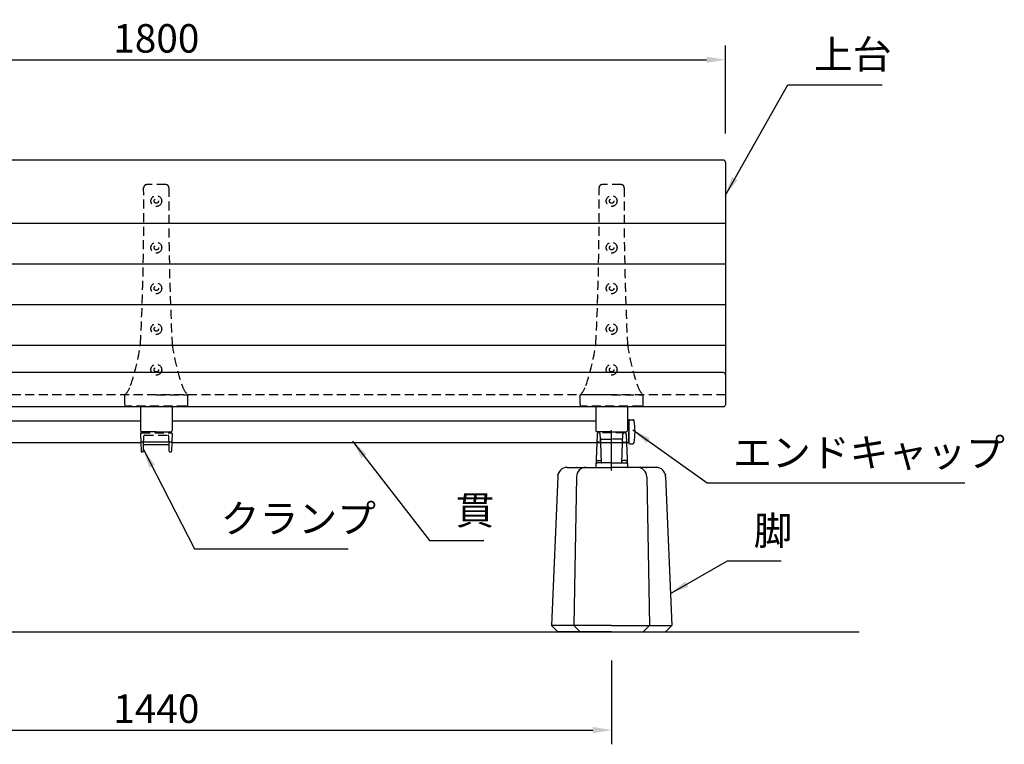
# Model space of a CAD drawing. Extents: x 0 to 6300, y 0 to 4455.
# Drawn here: x 1788 to 3345, y 1080 to 2226 of the extents above; entities that cross this region are included whole.
import ezdxf

# ---------------------------------------------------------------- set-up
doc = ezdxf.new("R2010")
doc.units = 0
doc.header["$LTSCALE"] = 4.5
doc.linetypes.add('CENTER2', pattern=[28.575000000000003, 19.05, -3.175, 3.175, -3.175])
doc.linetypes.add('HIDDEN2', pattern=[4.762499999999999, 3.175, -1.5875])
doc.layers.get('0').update_dxf_attribs({"linetype": 'CONTINUOUS'})
doc.layers.get('DEFPOINTS').update_dxf_attribs({"linetype": 'CONTINUOUS'})
for name, color, linetype in [('P001', 131, 'CONTINUOUS'), ('P002', 181, 'CONTINUOUS'), ('P003', 231, 'CONTINUOUS'), ('P004', 41, 'CONTINUOUS'), ('P009', 51, 'CONTINUOUS'), ('P012', 201, 'CONTINUOUS'), ('P901', 135, 'CONTINUOUS'), ('P902', 185, 'CONTINUOUS'), ('P904', 45, 'CONTINUOUS'), ('P909', 55, 'CONTINUOUS'), ('P_1CENTER', 2, 'CONTINUOUS'), ('P_2DIM', 6, 'CONTINUOUS'), ('P_5DRAWFRAME', 104, 'CONTINUOUS'), ('P_7THICK', 7, 'CONTINUOUS')]:
    doc.layers.add(name, color=color, linetype=linetype)
doc.styles.add('BIGFONT', font='simplex.shx', dxfattribs={"bigfont": 'bigfont.shx'})
doc.dimstyles.new('DIMBIGFONT$0', dxfattribs={"dimtxt": 3, "dimasz": 2, "dimexe": 1.5, "dimexo": 3, "dimgap": 0.75, "dimtad": 1, "dimdec": 1, "dimdsep": 46, "dimtxsty": 'BIGFONT', "dimcen": 0, "dimclrt": 230, "dimadec": 0, "dimazin": 0, "dimtfac": 0.6, "dimtdec": 1, "dimtmove": 2, "dimatfit": 3, "dimldrblk": 'DOT', "dimfxl": 0, "dimtvp": 1, "dimtolj": 1, "dimarcsym": 0})
doc.dimstyles.new('DIMBIGFONT$7', dxfattribs={"dimtxt": 3, "dimasz": 2, "dimexe": 1.5, "dimexo": 3, "dimgap": 0.75, "dimtad": 1, "dimdec": 1, "dimdsep": 46, "dimtxsty": 'BIGFONT', "dimsah": 1, "dimcen": 0, "dimclrt": 230, "dimadec": 0, "dimazin": 0, "dimtfac": 0.6, "dimtdec": 1, "dimtofl": 0, "dimtmove": 0, "dimatfit": 3, "dimfxl": 0, "dimtvp": 1, "dimtolj": 1, "dimarcsym": 0})

# ---------------------------------------------------------------- blocks, each defined once
blk = doc.blocks.new('*D2')
at = {"layer": 'DEFPOINTS', "color": 0}
for p in [(2904.299849773997, 2162.463529078283), (1104.299849774012, 2000.737381782406), (2904.299849773997, 2000.737381782406)]:
    blk.add_point(p, dxfattribs=at)
at = {"layer": 'P_2DIM', "color": 0, "lineweight": -2}
for p, q in [((1104.299849774012, 2045.737381782406), (1104.299849774012, 2184.963529078283)), ((2904.299849773997, 2045.737381782406), (2904.299849773997, 2184.963529078283)), ((1134.299849774012, 2162.463529078283), (2874.299849773997, 2162.463529078283))]:
    blk.add_line(p, q, dxfattribs=at)
at = {"layer": 'P_2DIM', "color": 0}
for points in [[(1134.299849774012, 2167.463529078283), (1134.299849774012, 2157.463529078283), (1104.299849774012, 2162.463529078283)], [(2874.299849773997, 2167.463529078283), (2874.299849773997, 2157.463529078283), (2904.299849773997, 2162.463529078283)]]:
    blk.add_solid(points, dxfattribs=at)
at = {"layer": 'P_2DIM', "color": 230, "insert": (2004.299849774005, 2196.213529078283), "char_height": 45, "attachment_point": 5, "style": 'BIGFONT'}
blk.add_mtext('\\A1;1800', dxfattribs=at)
blk = doc.blocks.new('_DOT')
at = {"color": 0, "linetype": 'ByBlock'}
blk.add_line((-0.5, 0), (-1, 0), dxfattribs=at)
at = {"color": 0, "linetype": 'ByBlock', "const_width": 0.5}
blk.add_lwpolyline([(-0.25, 0, 1), (0.25, 0, 1)], format="xyb", close=True, dxfattribs=at)
blk = doc.blocks.new('*D3')
at = {"layer": 'DEFPOINTS', "color": 0}
for p in [(1284.299849774019, 1257.999999827158), (2724.299849773975, 1257.999999827158), (2724.299849773975, 1102.79680252435)]:
    blk.add_point(p, dxfattribs=at)
at = {"layer": 'P_2DIM', "color": 0, "lineweight": -2}
for p, q in [((1284.299849774019, 1212.999999827158), (1284.299849774019, 1080.29680252435)), ((2724.299849773975, 1212.999999827158), (2724.299849773975, 1080.29680252435)), ((1314.299849774019, 1102.79680252435), (2694.299849773975, 1102.79680252435))]:
    blk.add_line(p, q, dxfattribs=at)
at = {"layer": 'P_2DIM', "color": 0}
for points in [[(1314.299849774019, 1107.79680252435), (1314.299849774019, 1097.79680252435), (1284.299849774019, 1102.79680252435)], [(2694.299849773975, 1107.79680252435), (2694.299849773975, 1097.79680252435), (2724.299849773975, 1102.79680252435)]]:
    blk.add_solid(points, dxfattribs=at)
at = {"layer": 'P_2DIM', "color": 230, "insert": (2004.299849773997, 1136.54680252435), "char_height": 45, "attachment_point": 5, "style": 'BIGFONT'}
blk.add_mtext('\\A1;1440', dxfattribs=at)
blk = doc.blocks.new('A$C574A11EA')
at = {"layer": 'P902', "linetype": 'HIDDEN2'}
for p, q in [((64.99246605794178, 350.3947911461455), (35.00751698572276, 350.3947911461455)), ((-8.47810588311404e-06, 3.000003570286935), (-8.47815681481734e-06, 17.76706658060175)), ((49.99999152184319, 18.26706658059447), (0.4999915218431852, 18.26706658060357)), ((49.99999152184319, 18.26706658059447), (99.49999152183591, 18.26706658060175)), ((99.99999152182136, 3.000003570292392), (99.99999152183591, 17.76706658059993)), ((96.99999152182136, 3.570296030375175e-06), (2.999991521894117, 3.570296030375175e-06))]:
    blk.add_line(p, q, dxfattribs=at)
for centre, radius in [((49.99999152184319, 324.4006948109836), 8.5), ((49.99999152184319, 324.4006948109836), 3.5), ((49.99999152185774, 250.6502459142375), 8.5), ((49.99999152185774, 250.6502459142375), 3.5), ((49.99999152185774, 186.3549827734914), 8.5), ((49.99999152185774, 186.3549827734914), 3.5), ((49.99999152185046, 122.0597196327399), 8.5), ((49.99999152185046, 122.0597196327399), 3.5), ((49.99999152186501, 57.76445649198467), 8.5), ((49.99999152186501, 57.76445649198467), 3.5)]:
    blk.add_circle(centre, radius, dxfattribs=at)
for centre, radius, start, end in [((-3969.791091746396, 305.2313314187868), 4000, 357.0329153186443, 0.5745905881602049), ((35.00751698572276, 345.3947911461455), 5, 90, 180.5745905881602), ((64.99246605794178, 345.3947911461455), 5, 359.4254094118397, 90), ((4069.791074790068, 305.231331419518), 4000, 179.4254094118398, 182.9670846813557), ((-281.6711953151971, 137.2517132678095), 308.9977487169019, 340.2298905492918, 352.7361301084757), ((381.6711783587452, 137.2517132680168), 308.9977487169022, 187.2638698915243, 199.7701094507081), ((-22.1070927000037, 41.48612578193934), 32.42401798340619, 312.985401105941, 344.340325478366), ((122.1070757436828, 41.48612578193934), 32.42401798340619, 195.6596745216341, 227.014598894059), ((0.4999915218431852, 17.76706658060357), 0.5, 90, 180.0000000001042), ((99.49999152183591, 17.76706658060175), 0.5, 359.9999999998958, 90), ((2.999991521894117, 3.00000357029603), 3, 180.0000000001042, 270), ((96.99999152182136, 3.00000357029603), 3, 270, 359.9999999998958)]:
    blk.add_arc(centre, radius, start, end, dxfattribs=at)
blk = doc.blocks.new('A$C30A73512')
at = {"layer": 'P902'}
for p in [(-49.99999152184319, -324.4006948109836), (670.000008478175, -324.4006948109836), (1390.000008478175, -324.4006948109836)]:
    blk.add_blockref('A$C574A11EA', p, dxfattribs=at)
blk = doc.blocks.new('A$C5BFF47BF')
at = {"layer": 'P009'}
for p, q in [((-24.50825664251897, -15.26063144911313), (-24.04916721299378, -29.03331403234188)), ((-23.50881173558446, -14.2273166181476), (23.47492302202591, -14.22731661816579)), ((24.47436792897497, -15.26063144911313), (24.01527849943523, -29.03331403234188)), ((-21.47992020200036, -29.99999920137634), (-23.04972230604471, -29.99999920137634)), ((-20.48063144220941, -29.03770827980043), (-20.11929424796108, -19.46229005686473)), ((-19.12000548818469, -18.49999913528882), (19.08611677464069, -18.49999913528882)), ((20.44674272865814, -29.03770827980043), (20.08540553440253, -19.46229005686473)), ((21.4460314884418, -29.99999920137634), (23.01583359248616, -29.99999920137634))]:
    blk.add_line(p, q, dxfattribs=at)
for centre, start, end in [((-23.50881173558446, -15.2273166181476), 90, 181.9091524750086), ((23.47492302202591, -15.2273166181476), 358.0908475249914, 90), ((-23.04972230604471, -28.99999920137634), 181.9091524750086, 270), ((-21.47992020200036, -28.99999920137634), 270, 357.8389165826406), ((-19.12000548818469, -19.49999913528882), 90, 177.8389165828489), ((19.08611677464069, -19.49999913528882), 2.161083417151069, 90), ((21.4460314884418, -28.99999920137634), 182.1610834173594, 270), ((23.01583359248616, -28.99999920137634), 270, 358.0908475249914)]:
    blk.add_arc(centre, 1, start, end, dxfattribs=at)
at = {"layer": 'P909', "linetype": 'HIDDEN2'}
for p, q in [((-23.98305563220492, 1.319785951636732e-07), (23.98305563220492, -1.319785951636732e-07)), ((-24.98250054461096, -1.033314698986942), (-24.50825664251897, -15.26063144911313)), ((-20.11929424797563, -19.46229005686109), (-19.55325730434561, -4.462338347893819)), ((-18.55396854453284, -3.500047426321544), (18.52007983097428, -3.500047426321544)), ((20.0854055344098, -19.46229005686109), (19.51936859077978, -4.462338347893819)), ((24.94861183106696, -1.033314698986942), (24.47436792896769, -15.26063144911313))]:
    blk.add_line(p, q, dxfattribs=at)
for centre, start, end in [((-23.98305563770555, -0.9999998680214048), 89.99999968483746, 181.9091524750086), ((23.94916692414699, -0.9999998680214048), 358.0908475249914, 90.00000031516254), ((-18.55396854453284, -4.500047426321544), 90, 177.8389165826406), ((18.52007983097428, -4.500047426321544), 2.161083417359361, 90)]:
    blk.add_arc(centre, 1, start, end, dxfattribs=at)
blk = doc.blocks.new('A$C09947811')
at = {"layer": 'P009'}
blk.add_blockref('A$C5BFF47BF', (0.01694435698300367, -2.00000000008913), dxfattribs=at)
blk = doc.blocks.new('A$C7ED1764B')
at = {"layer": 'P_5DRAWFRAME'}
blk.add_blockref('A$C09947811', (24.96555468567385, 31.99999648265111), dxfattribs=at)
blk = doc.blocks.new('A$C64362E7A')
at = {"layer": 'P902'}
blk.add_blockref('A$C7ED1764B', (-24.98249904264958, -32.00312313375252), dxfattribs=at)
blk = doc.blocks.new('A$C7D596FD1')
at = {"layer": 'P009'}
for p, q in [((-23.58692392086232, 38.5215010399188), (-24.96197248886165, 1.036658132801676)), ((-19.32789401025366, 39.84482763426786), (-21.58441204088012, 39.84482763426786)), ((-16.02015827268769, 7.478975496840576), (-17.32662112714752, 38.5215010399188)), ((16.02015827268769, 7.478975496840576), (17.32662112714388, 38.5215010399188)), ((19.32789401024638, 39.84482763426786), (21.58441204087285, 39.84482763426786)), ((23.58692392086232, 38.5215010399188), (24.96197248886165, 1.036658132801676)), ((-23.96264462409454, 0), (0, 0)), ((-22.66850972800603, 11), (-18.08594292608905, 11)), ((0, 7), (-15.52060049798456, 7)), ((0, 7), (15.52060049798456, 7)), ((23.96264462409454, 0), (0, 0)), ((22.66850972800603, 11), (18.08594292608905, 11))]:
    blk.add_line(p, q, dxfattribs=at)
for centre, radius, start, end in [((-21.58441204088012, 37.84482763426786), 2, 90, 177.8599571333282), ((-19.32789401025366, 37.84482763426786), 2, 2.461680829780312, 90), ((19.32789401024638, 37.84482763426786), 2, 90, 177.5383191702197), ((21.58441204087285, 37.84482763426786), 2, 2.140042866671867, 90), ((-23.96264462409454, 1), 1, 177.8991730045919, 270), ((-22.66850972800603, 8.999999999996362), 2, 90, 177.8991730043836), ((-18.08594292608905, 9.000000000003638), 2, 2.409941127768108, 90), ((-15.52060049798456, 7.5), 0.5, 182.4099411277681, 270), ((15.52060049798456, 7.5), 0.5, 270, 357.5900588722319), ((18.08594292608905, 9.000000000003638), 2, 90, 177.5900588722319), ((22.66850972800603, 8.999999999996362), 2, 2.100826995616403, 90), ((23.96264462409454, 1), 1, 270, 2.100826995408103)]:
    blk.add_arc(centre, radius, start, end, dxfattribs=at)
at = {"layer": 'P909', "linetype": 'HIDDEN2'}
for p, q in [((-23.06801547756913, 52.66732972751561), (-23.58692392086232, 38.5215010399188)), ((21.07334045275638, 54.52148204867626), (-21.07334045276366, 54.5214820486799)), ((-17.32662112714752, 38.5215010399188), (-17.92286190568848, 52.6886237671024)), ((17.32662112714388, 38.5215010399188), (17.9228619056812, 52.68862376711331)), ((23.06801547757641, 52.66732972731552), (23.58692392086232, 38.5215010399188)), ((-15.442834503021, 44.5214820486799), (-3.637978807091713e-12, 44.5214820486799)), ((15.442834503021, 44.5214820486799), (-3.637978807091713e-12, 44.5214820486799))]:
    blk.add_line(p, q, dxfattribs=at)
at = {"layer": 'P909'}
for p, q in [((-15.52060049798456, 7), (-22.81176324180706, 7)), ((15.52060049798456, 7), (22.81176324180706, 7))]:
    blk.add_line(p, q, dxfattribs=at)
at = {"layer": 'P909', "linetype": 'HIDDEN2'}
for centre, start, end in [((-21.07334045276366, 52.5214820486799), 90, 177.8599571333282), ((-19.91586558003473, 52.5214820486799), 2.461680829780312, 90), ((19.91586558002746, 52.5214820486799), 90, 177.5383191702197), ((21.07334045275638, 52.5214820486799), 2.140042866671867, 90), ((-15.442834503021, 42.5214820486799), 90, 177.8599571334323), ((15.44283450301373, 42.5214820486799), 2.140042866567719, 90)]:
    blk.add_arc(centre, 2, start, end, dxfattribs=at)
at = {"layer": 'P909'}
for centre, start, end in [((-22.81176324180706, 5), 90, 177.8599571333282), ((22.81176324180706, 5), 2.140042866671867, 90)]:
    blk.add_arc(centre, 2, start, end, dxfattribs=at)
blk = doc.blocks.new('A$C15210B04')
at = {"layer": 'P_5DRAWFRAME'}
blk.add_blockref('A$C7D596FD1', (0, 0), dxfattribs=at)
blk = doc.blocks.new('A$C4F792C6E')
at = {"layer": 'P004'}
for p, q in [((24.69074641295083, 259.9999990371089), (94.99999155775367, 259.9999990371089)), ((165.3092367025565, 259.9999990371089), (94.99999155775367, 259.9999990371089)), ((9.694000562030851, 245.312431242337), (-8.442246326012537e-06, 9.999999037108864)), ((39.41019507677629, 245.2743958811425), (35.2885331503021, 9.999999037108864)), ((150.5897880387347, 245.2743958811425), (154.7114499652052, 9.999999037108864)), ((180.3059825534801, 245.312431242337), (189.9999915577537, 9.999999037108864)), ((9.999991557753674, -9.628911357140169e-07), (-8.442246326012537e-06, 9.999999037108864)), ((45.2885331503021, -9.628911357140169e-07), (35.2885331503021, 9.999999037108864)), ((144.7114499652052, -9.628911357140169e-07), (154.7114499652052, 9.999999037108864)), ((179.9999915577537, -9.628911357140169e-07), (189.9999915577537, 9.999999037108864)), ((94.99999155775367, -9.628911357140169e-07), (9.999991557753674, -9.628911357140169e-07)), ((94.99999155775367, -9.628911357140169e-07), (179.9999915577537, -9.628911357140169e-07))]:
    blk.add_line(p, q, dxfattribs=at)
for centre, start, end in [((24.69074641295083, 244.9999990371089), 90, 178.8065105760136), ((54.40768507917164, 244.9999990371089), 90, 178.9518227960842), ((135.5922980363357, 244.9999990371089), 1.048177203915812, 90), ((165.3092367025565, 244.9999990371089), 1.193489423986376, 90)]:
    blk.add_arc(centre, 15, start, end, dxfattribs=at)
for p in [(39.99999155775367, 259.9999990371089), (149.9999915577537, 259.9999990371089), (9.999991557753674, 248.0301346420747), (179.9999915577537, 248.0301346420747)]:
    blk.add_point(p, dxfattribs=at)
at = {"layer": 'P904'}
for q in [(-8.442246326012537e-06, 9.999999037108864), (189.9999915577537, 9.999999037108864)]:
    blk.add_line((94.99999155775367, 9.999999037108864), q, dxfattribs=at)

msp = doc.modelspace()

# ---------------------------------------------------------------- linework, layer by layer
at = {"layer": 'P001'}
for p, q in [((2901.299849773997, 2003.737381782406), (1107.299849774012, 2003.737381782406)), ((2904.299849773997, 2000.737381782406), (2904.299849774041, 1616.926779531188)), ((2901.299849774012, 1667.921174956266), (1107.299849774012, 1667.921174956266)), ((2901.299849774041, 1613.926779531188), (1107.299849774041, 1613.926779531188))]:
    msp.add_line(p, q, dxfattribs=at)
for centre, start, end in [((2901.299849773997, 2000.737381782406), 0, 90), ((2901.299849774012, 1664.921174956266), 0, 90), ((2901.299849774041, 1616.926779531188), 270, 0)]:
    msp.add_arc(centre, 3, start, end, dxfattribs=at)
at = {"layer": 'P002'}
for p, q in [((1979.299849773968, 1614.654111945965), (1979.299849773968, 1576.47313604868)), ((2029.299849774157, 1614.654111945965), (2029.299849774012, 1576.473136048677)), ((2699.299849773968, 1614.654111945965), (2699.299849773968, 1576.47313604868)), ((2749.299849774157, 1614.654111945965), (2749.299849774012, 1576.473136048677)), ((2004.299849773997, 1574.473136048682), (1981.299849773968, 1574.47313604868)), ((2004.299849773997, 1574.473136048682), (2027.299849774012, 1574.47313604868)), ((2724.299849773997, 1574.473136048682), (2701.299849773968, 1574.47313604868)), ((2724.299849773997, 1574.473136048682), (2747.299849774012, 1574.47313604868))]:
    msp.add_line(p, q, dxfattribs=at)
for centre, start, end in [((1981.299849773968, 1576.47313604868), 180, 270), ((2027.299849774012, 1576.47313604868), 270, 359.9999999998958), ((2701.299849773968, 1576.47313604868), 180, 270), ((2747.299849774026, 1576.47313604868), 270, 359.9999999998958)]:
    msp.add_arc(centre, 2, start, end, dxfattribs=at)
at = {"layer": 'P003'}
for p, q in [((1309.299849774026, 1591.473136048684), (1979.299849773968, 1591.473136048684)), ((2029.29984977407, 1591.473136048684), (2699.299849773968, 1591.473136048682)), ((2751.299849773997, 1591.473136048682), (2749.299849774085, 1591.473136048682)), ((2751.299849774012, 1591.473136048682), (2751.299849773997, 1557.473136048682)), ((1257.299849774012, 1557.473136048682), (1979.782801194615, 1557.473136048682)), ((2028.783009639843, 1557.473136048682), (2751.299849773997, 1557.473136048682))]:
    msp.add_line(p, q, dxfattribs=at)
at = {"layer": 'P012'}
for p, q in [((2751.299849774012, 1591.973136048682), (2751.299849774012, 1574.473136048682)), ((2752.799849774012, 1593.473136048682), (2757.814097426883, 1593.473136048682)), ((2751.299849774012, 1556.973136048682), (2751.299849774012, 1574.473136048682)), ((2752.799849774012, 1555.473136048682), (2757.814097426883, 1555.473136048682))]:
    msp.add_line(p, q, dxfattribs=at)
for centre, radius, start, end in [((2752.799849774012, 1591.973136048682), 1.5, 89.99999999999999, 180), ((2757.814097426883, 1591.473136048682), 2, 9.989598230282423, 90), ((2661.299849774012, 1574.473136048682), 100, 350.0104017697175, 9.989598230282423), ((2752.799849774012, 1556.973136048682), 1.5, 180, 270), ((2757.814097426883, 1557.473136048682), 2, 270, 350.0104017697175)]:
    msp.add_arc(centre, radius, start, end, dxfattribs=at)
at = {"layer": 'P901'}
for p, q in [((2904.299849773997, 1903.709363313608), (1104.299849774012, 1903.70936331361)), ((2904.299849774012, 1839.318132099097), (1104.299849774012, 1839.318132099097)), ((2904.299849774012, 1775.118837032105), (1104.299849774012, 1775.118837032105)), ((2904.299849774012, 1710.823573891359), (1104.299849774012, 1710.823573891359))]:
    msp.add_line(p, q, dxfattribs=at)
at = {"layer": 'P901', "linetype": 'HIDDEN2'}
msp.add_line((2904.299849774012, 1632.921174956266), (1104.299849773997, 1632.921174956266), dxfattribs=at)
at = {"layer": 'P_1CENTER', "linetype": 'CENTER2'}
msp.add_line((2724.299849773975, 1513.253942659569), (2724.299849773975, 1576.878829306153), dxfattribs=at)
at = {"layer": 'P_7THICK'}
msp.add_line((933, 1258), (3115.473374298488, 1258.000000000002), dxfattribs=at)

# ---------------------------------------------------------------- block references
at = {"layer": 'P002'}
msp.add_blockref('A$C4F792C6E', (2629.299858216222, 1258.000000790051), dxfattribs=at)
at = {"layer": 'P902'}
msp.add_blockref('A$C30A73512', (1284.299849773997, 1939.054803186653), dxfattribs=at)
at = {"layer": 'P_5DRAWFRAME'}
for name, p in [('A$C15210B04', (2724.299849773975, 1517.99999982716)), ('A$C64362E7A', (2004.299849773997, 1574.473136048682))]:
    msp.add_blockref(name, p, dxfattribs=at)

# ---------------------------------------------------------------- texts
at = {"layer": 'P_2DIM', "color": 230, "char_height": 45, "attachment_point": 7, "style": 'BIGFONT'}
for s, insert in [('上台', (3044.120893090821, 2134.231803104449)), ('エンドキャップ', (2916.4354548747, 1504.926563515444)), ('クランプ', (2106.153530260071, 1400.564492838559)), ('貫', (2477.405329292003, 1413.74585273015)), ('脚', (2948.950002447607, 1381.430938283698))]:
    msp.add_mtext(s, dxfattribs=dict(at, insert=insert))

# ---------------------------------------------------------------- dimensions: what is measured, and where the dimension line sits
at = {"layer": 'P_2DIM'}
for base, p1, p2, picture, middle in [((2904.299849773997, 2162.463529078283), (1104.299849774012, 2000.737381782406), (2904.299849773997, 2000.737381782406), '*D2', (2004.299849774005, 2196.213529078283)), ((2724.299849773975, 1102.79680252435), (1284.299849774019, 1257.999999827158), (2724.299849773975, 1257.999999827158), '*D3', (2004.299849773997, 1136.54680252435))]:
    dim = msp.add_linear_dim(base=base, p1=p1, p2=p2, dimstyle='DIMBIGFONT$0', override={"dimscale": 15}, dxfattribs=at)
    dim.commit()
    dim.dimension.update_dxf_attribs({"geometry": picture, "text_midpoint": middle})

# ---------------------------------------------------------------- leaders
at = {"layer": 'P_2DIM', "annotation_type": 0, "has_hookline": 1, "hookline_direction": 0}
for points, text_width in [([(2904.299849774005, 1948.421742313818), (3002.870893090821, 2122.981803104449), (3032.870893090821, 2122.981803104449)], 108), ([(2757.619335078703, 1577.523387331436), (2875.1854548747, 1493.676563515444), (2905.1854548747, 1493.676563515444)], 366.4285714285714), ([(2314.42103342048, 1559.575632872984), (2436.155329292003, 1402.49585273015), (2466.155329292003, 1402.49585273015)], 45), ([(1983.999849774009, 1546.394236345841), (2064.903530260071, 1389.314492838559), (2094.903530260071, 1389.314492838559)], 201.4285714285714), ([(2817.210674567539, 1318.712651209351), (2907.700002447607, 1370.180938283698), (2937.700002447607, 1370.180938283698)], 43.28571428571428)]:
    msp.add_leader(points, dimstyle='DIMBIGFONT$7', override={"dimscale": 15}, dxfattribs=dict(at, text_width=text_width))

doc.saveas('drawing.dxf')
